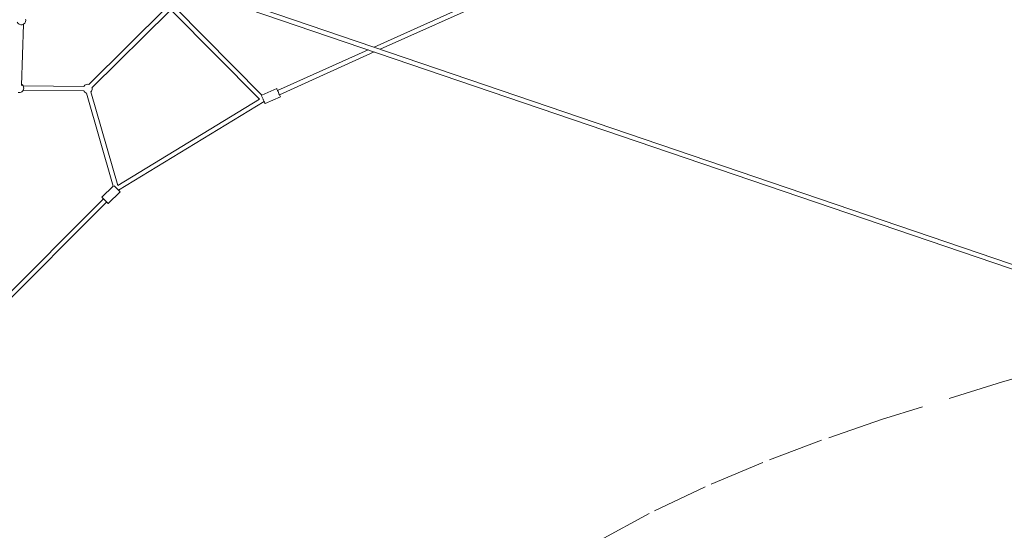
# Model space of a CAD drawing. Units: millimetres. Extents: x -9442 to 9227, y -9227 to 14605.
# Drawn here: x 2014 to 6420, y -3316 to -1034 of the extents above; entities that cross this region are included whole.
import ezdxf

# ---------------------------------------------------------------- set-up
doc = ezdxf.new("R2010")
doc.units = ezdxf.units.MM
doc.header["$LTSCALE"] = 1000
doc.linetypes.add('DASHED2', pattern=[0.375, 0.25, -0.125])
doc.layers.add('1 EQUIPMENT', color=7, linetype='Continuous', lineweight=18)
doc.layers.add('EN_SAFETYZONE', color=30, linetype='DASHED2', lineweight=18, true_color=0xff7f00)

# ---------------------------------------------------------------- blocks, each defined once
blk = doc.blocks.new('op')
at = {"color": 0, "linetype": 'Continuous', "lineweight": 0}
for p, q in [((-6755.1, 8294.7), (-14530.9, 10940.2)), ((-14537.4, 10921.3), (-6761.5, 8275.7)), ((-6761.5, 8275.7), (-14537.4, 10921.3)), ((-11256.4, 9826.1), (-10727.7, 10063.9)), ((-10719.8, 10045.5), (-11228.6, 9816.7)), ((-11228.6, 9816.7), (-10719.8, 10045.5)), ((-12532.4, 9659.5), (-12184.8, 10002.9)), ((-12146.2, 10002.7), (-11758.3, 9611.3)), ((-11758.3, 9611.3), (-12146.2, 10002.7)), ((-12170.8, 9988.6), (-12518.3, 9645.3)), ((-12518.3, 9645.3), (-12170.8, 9988.6)), ((-11768.9, 9593.6), (-12160.4, 9988.6)), ((-12825.4, 9928.5), (-12833.5, 9655.1)), ((-11687.9, 9632), (-11283.1, 9814.1)), ((-11255.3, 9804.6), (-11679.7, 9613.7)), ((-11679.7, 9613.7), (-11255.3, 9804.6)), ((-12826.8, 9653.3), (-12554.8, 9650.6)), ((-12554.8, 9650.6), (-12826.8, 9653.3)), ((-12826.5, 9652.7), (-12553.4, 9650.6)), ((-12553.4, 9650.6), (-12826.5, 9652.7)), ((-12553.7, 9630.6), (-12826.7, 9632.7)), ((-12423, 9205.5), (-12542.5, 9620.8)), ((-12523.3, 9626.4), (-12402.8, 9207.7)), ((-12402.8, 9207.7), (-12523.3, 9626.4)), ((-11758.3, 9611.3), (-11692, 9641.1)), ((-11744, 9573.8), (-11675.6, 9604.6)), ((-12402.8, 9207.7), (-11768.9, 9593.6)), ((-11768.9, 9593.6), (-12402.8, 9207.7)), ((-11748.1, 9582.9), (-12399.4, 9186.3)), ((-12473.9, 9155), (-12423, 9205.5)), ((-12445.8, 9126.6), (-12392.5, 9179.4)), ((-13020.4, 8594.7), (-12467.1, 9148.1)), ((-12467.1, 9148.1), (-13020.4, 8594.7)), ((-12453, 9133.9), (-13006.3, 8580.6))]:
    blk.add_line(p, q, dxfattribs=at)
for centre, start, end in [((-12834.9, 9946.1), 204.8377, 0), ((-12834.9, 9946.1), 204.8377, 0), ((-12834.9, 9946.1), 0, 14.9999), ((-12843.8, 9643.4), 29.437, 58.4399), ((-12843.9, 9642.9), 0, 58.2999), ((-12537.7, 9640.3), 74.6514, 148.9548), ((-12843.9, 9642.9), 255, 0), ((-12843.9, 9642.9), 255, 0), ((-12537.7, 9640.3), 208.9583, 256.0589), ((-12537.7, 9640.3), 208.9583, 256.0589), ((-12537.7, 9640.3), 316.0493, 0), ((-12537.7, 9640.3), 316.0493, 0), ((-12537.7, 9640.3), 0, 14.6514)]:
    blk.add_arc(centre, 20, start, end, dxfattribs=at)
at = {"color": 0, "linetype": 'Continuous', "lineweight": 0, "extrusion": (0, 0, -1)}
for centre, major_axis, ratio, start_param, end_param in [((-11752.2, 9592.1), (-8.2, 18.2), 0.000498, 0.361713, 4.184239), ((-11683.8, 9622.8), (-8.2, 18.2), 0.000498, 0, 3.141593), ((-11752.2, 9592.1), (4.1, -9.12), 0.000498, -1.66848, -1.571651), ((-12406.6, 9193.6), (14.1, -14.2), 0.000012, -2.737017, 0), ((-12459.9, 9140.8), (-14.1, 14.2), 0.000012, -1.033984, 4.201891)]:
    blk.add_ellipse(centre, major_axis=major_axis, ratio=ratio, start_param=start_param, end_param=end_param, dxfattribs=at)
at = {"color": 0, "linetype": 'Continuous', "lineweight": 0}
for centre, major_axis, ratio, start_param, end_param in [((-11752.8, 9591.6), (7.1, 7.04), 0.016428, -1.603638, -1.551289), ((-11752.2, 9592.1), (-5.2, 8.54), 0.0006, -1.57001, -1.488752)]:
    blk.add_ellipse(centre, major_axis=major_axis, ratio=ratio, start_param=start_param, end_param=end_param, dxfattribs=at)
blk = doc.blocks.new('SGM 1028')
at = {"layer": 'EN_SAFETYZONE'}
blk.add_lwpolyline([(6947.4, -2497.2), (6411.4, -2653), (5870.5, -2821), (5602.6, -2913.4), (5338.9, -3013.2), (5081.1, -3121.8), (4831.1, -3240.7), (4590.6, -3371.1)], dxfattribs=at)
blk.add_blockref('op', (14856.2, -10983))

msp = doc.modelspace()

# ---------------------------------------------------------------- block references
at = {"layer": '1 EQUIPMENT'}
msp.add_blockref('SGM 1028', (0, 0), dxfattribs=at)

doc.saveas('drawing.dxf')
